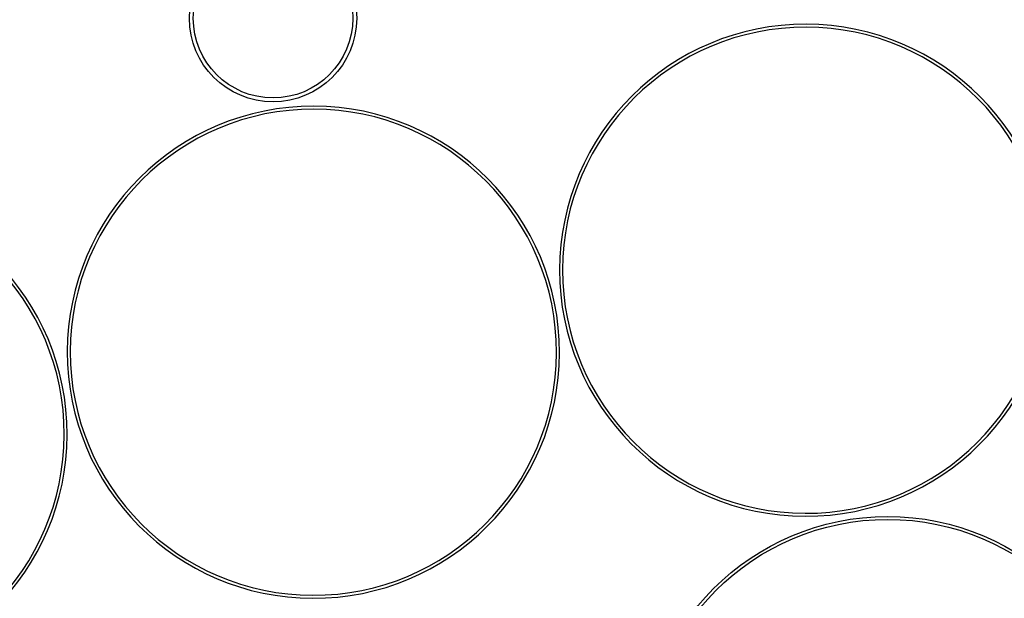
# Model space of a CAD drawing. Units: millimetres. Extents: x 124476 to 169476, y -7794 to 70206.
# Drawn here: x 145224 to 146225, y 25419 to 26007 of the extents above; entities that cross this region are included whole.
import ezdxf

# ---------------------------------------------------------------- set-up
doc = ezdxf.new("R2010")
doc.units = ezdxf.units.MM
doc.layers.add('1', color=7, linetype='Continuous')

msp = doc.modelspace()

# ---------------------------------------------------------------- linework, layer by layer
at = {"layer": '1', "ltscale": 500}
for radius in [85, 81]:
    msp.add_circle((145481.7, 26008), radius, dxfattribs=at)
at = {"layer": '1'}
for radius in [250, 247]:
    msp.add_circle((146106.1, 25251.7), radius, dxfattribs=at)
for centre, radius in [((146022.8, 25751.9), 250), ((146022.8, 25751.9), 247), ((145522.7, 25668.6), 250), ((145522.7, 25668.6), 247), ((145022.6, 25585.3), 250), ((145022.6, 25585.3), 247)]:
    msp.add_arc(centre, radius, 179.8662999999632, 179.8662738983654, dxfattribs=at)

doc.saveas('drawing.dxf')
